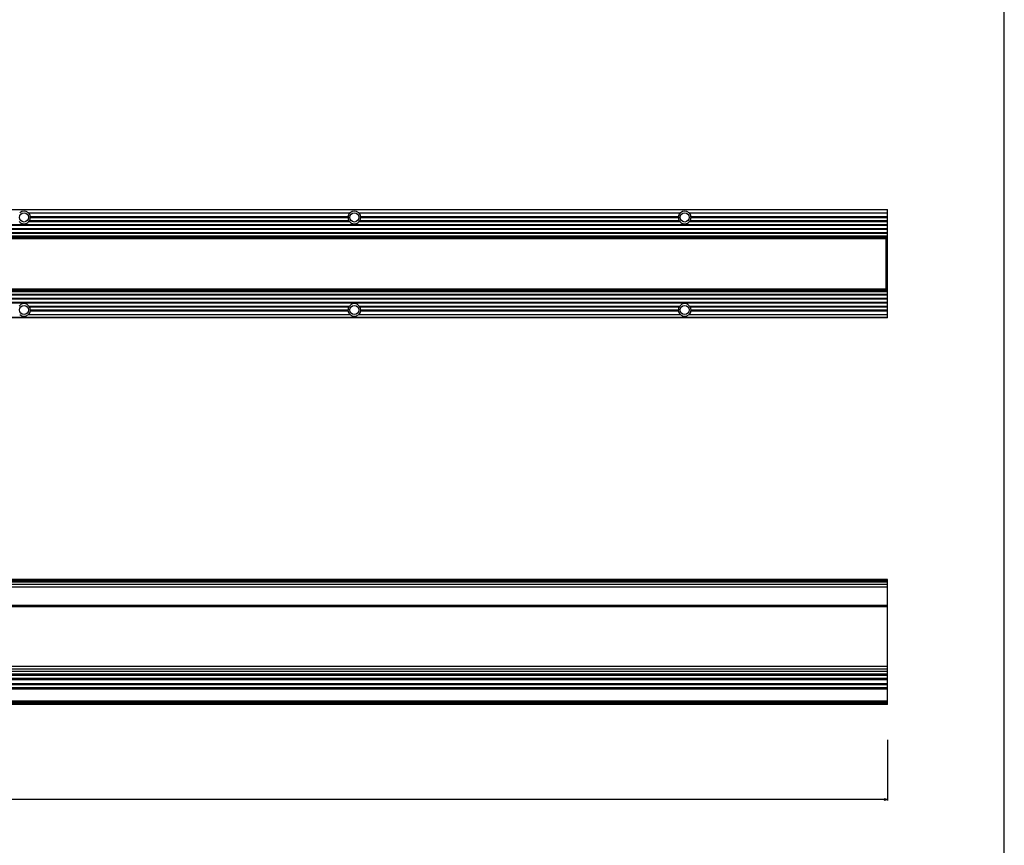
# Model space of a CAD drawing. Extents: x 0 to 3200, y 0 to 2500.
# Drawn here: x 2455 to 3200, y 625 to 1250 of the extents above; entities that cross this region are included whole.
import ezdxf

# ---------------------------------------------------------------- set-up
doc = ezdxf.new("R2010")
doc.units = 0
doc.header["$LTSCALE"] = 176
doc.layers.get('0').update_dxf_attribs({"linetype": 'CONTINUOUS'})
doc.layers.add('6_ALL_SURFS', color=7, linetype='CONTINUOUS')
doc.layers.add('7_ALL_FEATURES', color=7, linetype='CONTINUOUS')
doc.styles.get("Standard").update_dxf_attribs({"font": 'arial.ttf'})
doc.dimstyles.new('DIMSTYLE_2', dxfattribs={"dimtxt": 10, "dimasz": 2.5, "dimexe": 0.75, "dimexo": 0.75, "dimgap": 2.5, "dimtad": 1, "dimtxsty": 'STANDARD', "dimblk": 'CLOSED', "dimblk1": 'CLOSED', "dimblk2": 'CLOSED', "dimcen": 0.09, "dimazin": 2, "dimtp": 2, "dimtm": 2, "dimtfac": 1, "dimtofl": 0, "dimtmove": 0, "dimatfit": 3, "dimtolj": 1})

# ---------------------------------------------------------------- blocks, each defined once
blk = doc.blocks.new('_CLOSED')
at = {"color": 0, "linetype": 'BYBLOCK'}
for p, q in [((0, 0), (-1, 0.2)), ((-1, 0.2), (-1, -0.2)), ((-1, -0.2), (0, 0)), ((-1, 0), (0, 0))]:
    blk.add_line(p, q, dxfattribs=at)
blk = doc.blocks.new('*D3')
at = {"color": 7, "linetype": 'CONTINUOUS'}
for p, q in [((304.62, 704.97), (304.62, 659.02)), ((3111.62, 704.97), (3111.62, 659.02)), ((304.62, 659.77), (1708.12, 659.77)), ((3111.62, 659.77), (1708.12, 659.77))]:
    blk.add_line(p, q, dxfattribs=at)
at = {"color": 7, "linetype": 'CONTINUOUS', "xscale": 2.5, "yscale": 2.5, "zscale": 2.5, "rotation": 180}
blk.add_blockref('_CLOSED', (304.62, 659.77), dxfattribs=at)
at = {"color": 7, "linetype": 'CONTINUOUS', "xscale": 2.5, "yscale": 2.5, "zscale": 2.5}
blk.add_blockref('_CLOSED', (3111.62, 659.77), dxfattribs=at)
at = {"color": 7, "linetype": 'CONTINUOUS', "insert": (1708.12, 672.27), "char_height": 10, "width": 31.0781, "attachment_point": 2}
blk.add_mtext('2807', dxfattribs=at)

msp = doc.modelspace()

# ---------------------------------------------------------------- linework, layer by layer
at = {"color": 7, "linetype": 'CONTINUOUS'}
msp.add_line((3200, 0), (3200, 2500), dxfattribs=at)
at = {"layer": '6_ALL_SURFS', "color": 7, "linetype": 'CONTINUOUS'}
for p, q in [((304.62, 1106.345), (3111.62, 1106.345)), ((2461.404, 1103.845), (2704.837, 1103.845)), ((2711.404, 1103.845), (2954.837, 1103.845)), ((2961.404, 1103.845), (3111.62, 1103.845)), ((3111.62, 1081.695), (3111.62, 1106.345)), ((2461.866, 1097.345), (2704.374, 1097.345)), ((2462.276, 1097.945), (2703.964, 1097.945)), ((2462.882, 1100.945), (2703.359, 1100.945)), ((2462.919, 1100.345), (2703.321, 1100.345)), ((2711.866, 1097.345), (2954.374, 1097.345)), ((2712.276, 1097.945), (2953.964, 1097.945)), ((2712.882, 1100.945), (2953.359, 1100.945)), ((2712.919, 1100.345), (2953.321, 1100.345)), ((2961.866, 1097.345), (3111.62, 1097.345)), ((2962.276, 1097.945), (3111.62, 1097.945)), ((2962.882, 1100.945), (3111.62, 1100.945)), ((2962.919, 1100.345), (3111.62, 1100.345)), ((304.62, 1094.945), (3111.62, 1094.945)), ((304.62, 1094.345), (3111.62, 1094.345)), ((304.62, 1091.945), (3111.62, 1091.945)), ((304.62, 1091.345), (3111.62, 1091.345)), ((304.62, 1088.945), (3111.62, 1088.945)), ((304.62, 1088.345), (3111.62, 1088.345)), ((3111.62, 1086.095), (304.62, 1086.095)), ((3111.62, 1084.845), (304.62, 1084.845)), ((3110.37, 1083.631), (3111.62, 1083.631)), ((3111.62, 1081.695), (3110.37, 1081.695)), ((3110.37, 1081.261), (3111.62, 1081.261)), ((3111.62, 1066.695), (3111.62, 1081.652)), ((3111.62, 1066.995), (3110.37, 1066.995)), ((3111.62, 1046.959), (3110.37, 1046.959)), ((3111.62, 826.321), (304.62, 826.321)), ((3111.62, 824.821), (304.62, 824.821)), ((3111.62, 731.521), (3111.62, 826.321)), ((3111.62, 760.421), (304.62, 760.421)), ((3111.62, 754.621), (304.62, 754.621)), ((304.62, 734.171), (3111.62, 734.171)), ((3111.62, 734.021), (304.62, 734.021)), ((304.62, 733.021), (3111.62, 733.021)), ((3111.62, 731.521), (304.62, 731.521))]:
    msp.add_line(p, q, dxfattribs=at)
at = {"layer": '6_ALL_SURFS', "color": 9, "linetype": 'CONTINUOUS'}
for p, q in [((3111.62, 1105.99), (304.62, 1105.99)), ((304.62, 1086.395), (3111.62, 1086.395)), ((3111.62, 1085.795), (304.62, 1085.795)), ((3111.62, 1085.145), (304.62, 1085.145)), ((304.62, 1084.783), (3111.62, 1084.783)), ((3111.62, 1083.672), (3110.37, 1083.672)), ((3110.37, 1083.034), (3111.62, 1083.034)), ((3110.37, 1082.814), (3111.62, 1082.814)), ((3111.62, 1081.995), (3110.37, 1081.995)), ((3110.37, 1081.634), (3111.62, 1081.634)), ((3111.62, 1081.279), (3110.37, 1081.279)), ((3110.37, 1078.868), (3111.62, 1078.868)), ((3110.37, 1077.892), (3111.62, 1077.892)), ((3111.62, 1067.295), (3110.37, 1067.295)), ((3110.37, 1066.695), (3111.62, 1066.695)), ((3111.62, 826.021), (304.62, 826.021)), ((3111.62, 825.321), (304.62, 825.321)), ((304.62, 824.385), (3111.62, 824.385)), ((304.62, 822.588), (3111.62, 822.588)), ((304.62, 820.555), (3111.62, 820.555)), ((3111.62, 806.548), (304.62, 806.548)), ((3111.62, 805.466), (304.62, 805.466)), ((304.62, 760.721), (3111.62, 760.721)), ((3111.62, 758.421), (304.62, 758.421)), ((3111.62, 756.621), (304.62, 756.621)), ((304.62, 754.321), (3111.62, 754.321)), ((304.62, 754.052), (3111.62, 754.052)), ((304.62, 753.847), (3111.62, 753.847)), ((3111.62, 751.256), (304.62, 751.256)), ((3111.62, 750.233), (304.62, 750.233)), ((304.62, 747.527), (3111.62, 747.527)), ((304.62, 746.704), (3111.62, 746.704)), ((304.62, 744.341), (3111.62, 744.341)), ((304.62, 743.518), (3111.62, 743.518)), ((304.62, 734.321), (3111.62, 734.321)), ((3111.62, 733.235), (304.62, 733.235)), ((304.62, 732.721), (3111.62, 732.721)), ((3111.62, 731.821), (304.62, 731.821))]:
    msp.add_line(p, q, dxfattribs=at)
at = {"layer": '6_ALL_SURFS', "color": 7, "linetype": 'CONTINUOUS'}
for centre in [(2458.12, 1100.345), (2708.12, 1100.345), (2958.12, 1100.345), (2458.12, 1030.245), (2708.12, 1030.245), (2958.12, 1030.245)]:
    msp.add_circle(centre, 3.5, dxfattribs=at)
for centre, start, end in [((2458.12, 1100.345), 7.182203, 46.828816), ((2708.12, 1100.345), 133.171184, 172.817797), ((2708.12, 1100.345), 7.182203, 46.828816), ((2958.12, 1100.345), 133.171184, 172.817797), ((2958.12, 1100.345), 7.182203, 46.828816), ((2458.12, 1100.345), 218.691383, 321.308617), ((2458.12, 1100.345), 329.993369, 360), ((2708.12, 1100.345), 180, 210.006631), ((2708.12, 1100.345), 218.691383, 321.308617), ((2708.12, 1100.345), 329.993369, 360), ((2958.12, 1100.345), 180, 210.006631), ((2958.12, 1100.345), 218.691383, 321.308617), ((2958.12, 1100.345), 329.993369, 360)]:
    msp.add_arc(centre, 4.799, start, end, dxfattribs=at)
for centre, major_axis, ratio, start_param, end_param in [((2458.12, 1099.38), (0, 5.572), 0.9848858, -0.6413356, 0.6413356), ((2708.12, 1099.38), (0, 5.572), 0.9848858, -0.6413356, 0.6413356), ((2958.12, 1099.38), (0, 5.572), 0.9848858, -0.6413356, 0.6413356), ((2458.12, 732.574), (5.488, 0), 0.1015346, 0.9294608, 2.2121319), ((2458.12, 735.821), (3.5, 0), 0.5, -1.9104889, -1.2311038), ((2708.12, 732.574), (5.488, 0), 0.1015346, 0.9294608, 2.2121319), ((2708.12, 735.821), (3.5, 0), 0.5, -1.9104889, -1.2311038), ((2958.12, 732.574), (5.488, 0), 0.1015346, 0.9294608, 2.2121319), ((2958.12, 735.821), (3.5, 0), 0.5, -1.9104889, -1.2311038)]:
    msp.add_ellipse(centre, major_axis=major_axis, ratio=ratio, start_param=start_param, end_param=end_param, dxfattribs=at)
for points, knots in [([(2461.866, 1097.345), (2461.824, 1097.393), (2461.791, 1097.548), (2461.928, 1097.718), (2462.091, 1097.847), (2462.214, 1097.915), (2462.276, 1097.945)], [0, 0, 0, 0, 0.2319264, 0.4914445, 0.7485895, 1, 1, 1, 1]), ([(2462.919, 1100.345), (2462.828, 1100.415), (2462.662, 1100.628), (2462.795, 1100.872), (2462.882, 1100.945)], [0, 0, 0, 0, 0.5033837, 1, 1, 1, 1]), ([(2703.359, 1100.945), (2703.445, 1100.872), (2703.578, 1100.628), (2703.412, 1100.415), (2703.321, 1100.345)], [0, 0, 0, 0, 0.4973335, 1, 1, 1, 1]), ([(2703.964, 1097.945), (2704.026, 1097.915), (2704.148, 1097.848), (2704.311, 1097.719), (2704.45, 1097.55), (2704.416, 1097.394), (2704.374, 1097.345)], [0, 0, 0, 0, 0.2502466, 0.5061861, 0.7644256, 1, 1, 1, 1]), ([(2711.866, 1097.345), (2711.824, 1097.393), (2711.791, 1097.548), (2711.928, 1097.718), (2712.091, 1097.847), (2712.214, 1097.915), (2712.276, 1097.945)], [0, 0, 0, 0, 0.2319264, 0.4914445, 0.7485895, 1, 1, 1, 1]), ([(2712.919, 1100.345), (2712.828, 1100.415), (2712.662, 1100.628), (2712.795, 1100.872), (2712.882, 1100.945)], [0, 0, 0, 0, 0.5033837, 1, 1, 1, 1]), ([(2953.359, 1100.945), (2953.445, 1100.872), (2953.578, 1100.628), (2953.412, 1100.415), (2953.321, 1100.345)], [0, 0, 0, 0, 0.4973335, 1, 1, 1, 1]), ([(2953.964, 1097.945), (2954.026, 1097.915), (2954.148, 1097.848), (2954.311, 1097.719), (2954.45, 1097.55), (2954.416, 1097.394), (2954.374, 1097.345)], [0, 0, 0, 0, 0.2502466, 0.5061861, 0.7644256, 1, 1, 1, 1]), ([(2961.866, 1097.345), (2961.824, 1097.393), (2961.791, 1097.548), (2961.928, 1097.718), (2962.091, 1097.847), (2962.214, 1097.915), (2962.276, 1097.945)], [0, 0, 0, 0, 0.2319264, 0.4914445, 0.7485895, 1, 1, 1, 1]), ([(2962.919, 1100.345), (2962.828, 1100.415), (2962.662, 1100.628), (2962.795, 1100.872), (2962.882, 1100.945)], [0, 0, 0, 0, 0.5033837, 1, 1, 1, 1])]:
    msp.add_open_spline(points, degree=3, knots=knots, dxfattribs=at)
at = {"layer": '7_ALL_FEATURES', "color": 7, "linetype": 'CONTINUOUS'}
for p, q in [((305.87, 1084.645), (3110.37, 1084.645)), ((3110.37, 1084.645), (3110.37, 1045.945)), ((3111.62, 1048.937), (3111.62, 1066.695)), ((3111.62, 1063.595), (3110.37, 1063.595)), ((3111.62, 1045.745), (304.62, 1045.745)), ((3111.62, 1044.495), (304.62, 1044.495)), ((305.87, 1045.945), (3110.37, 1045.945)), ((3111.62, 1049.328), (3110.37, 1049.328)), ((3111.62, 1048.895), (3110.37, 1048.895)), ((3111.62, 1024.245), (3111.62, 1048.895)), ((304.62, 1042.245), (3111.62, 1042.245)), ((304.62, 1041.645), (3111.62, 1041.645)), ((304.62, 1039.245), (3111.62, 1039.245)), ((304.62, 1038.645), (3111.62, 1038.645)), ((304.62, 1036.245), (3111.62, 1036.245)), ((304.62, 1035.645), (3111.62, 1035.645)), ((2461.866, 1033.245), (2704.374, 1033.245)), ((2462.276, 1032.645), (2703.964, 1032.645)), ((2462.882, 1029.645), (2703.359, 1029.645)), ((2462.919, 1030.245), (2703.321, 1030.245)), ((2711.866, 1033.245), (2954.374, 1033.245)), ((2712.276, 1032.645), (2953.964, 1032.645)), ((2712.882, 1029.645), (2953.359, 1029.645)), ((2712.919, 1030.245), (2953.321, 1030.245)), ((2961.866, 1033.245), (3111.62, 1033.245)), ((2962.276, 1032.645), (3111.62, 1032.645)), ((2962.882, 1029.645), (3111.62, 1029.645)), ((2962.919, 1030.245), (3111.62, 1030.245)), ((3111.62, 1024.245), (304.62, 1024.245)), ((2461.404, 1026.745), (2704.837, 1026.745)), ((2711.404, 1026.745), (2954.837, 1026.745)), ((2961.404, 1026.745), (3111.62, 1026.745))]:
    msp.add_line(p, q, dxfattribs=at)
at = {"layer": '7_ALL_FEATURES', "color": 9, "linetype": 'CONTINUOUS'}
for p, q in [((305.87, 1084.445), (3110.37, 1084.445)), ((3110.37, 1063.895), (3111.62, 1063.895)), ((3111.62, 1063.295), (3110.37, 1063.295)), ((3110.37, 1052.697), (3111.62, 1052.697)), ((3110.37, 1051.721), (3111.62, 1051.721)), ((304.62, 1045.807), (3111.62, 1045.807)), ((3111.62, 1045.445), (304.62, 1045.445)), ((3111.62, 1044.795), (304.62, 1044.795)), ((304.62, 1044.195), (3111.62, 1044.195)), ((305.87, 1046.145), (3110.37, 1046.145)), ((3111.62, 1049.31), (3110.37, 1049.31)), ((3110.37, 1048.955), (3111.62, 1048.955)), ((3111.62, 1048.595), (3110.37, 1048.595)), ((3110.37, 1047.775), (3111.62, 1047.775)), ((3110.37, 1047.556), (3111.62, 1047.556)), ((3111.62, 1046.917), (3110.37, 1046.917)), ((3111.62, 1024.599), (304.62, 1024.599))]:
    msp.add_line(p, q, dxfattribs=at)
at = {"layer": '7_ALL_FEATURES', "color": 7, "linetype": 'CONTINUOUS'}
for centre, start, end in [((2458.12, 1030.245), 38.691383, 141.308617), ((2458.12, 1030.245), 313.171184, 352.817797), ((2458.12, 1030.245), 0, 30.006631), ((2708.12, 1030.245), 149.993369, 180), ((2708.12, 1030.245), 187.182203, 226.828816), ((2708.12, 1030.245), 38.691383, 141.308617), ((2708.12, 1030.245), 313.171184, 352.817797), ((2708.12, 1030.245), 0, 30.006631), ((2958.12, 1030.245), 149.993369, 180), ((2958.12, 1030.245), 187.182203, 226.828816), ((2958.12, 1030.245), 38.691383, 141.308617), ((2958.12, 1030.245), 313.171184, 352.817797), ((2958.12, 1030.245), 0, 30.006631)]:
    msp.add_arc(centre, 4.799, start, end, dxfattribs=at)
for centre in [(2458.12, 1031.21), (2708.12, 1031.21), (2958.12, 1031.21)]:
    msp.add_ellipse(centre, major_axis=(0, 5.572), ratio=0.9848858, start_param=2.5002571, end_param=3.7829282, dxfattribs=at)
for points, knots in [([(2461.866, 1033.245), (2461.824, 1033.197), (2461.791, 1033.042), (2461.928, 1032.871), (2462.091, 1032.742), (2462.214, 1032.675), (2462.276, 1032.645)], [0, 0, 0, 0, 0.2319264, 0.4914445, 0.7485895, 1, 1, 1, 1]), ([(2462.919, 1030.245), (2462.828, 1030.175), (2462.662, 1029.962), (2462.795, 1029.718), (2462.882, 1029.645)], [0, 0, 0, 0, 0.5033837, 1, 1, 1, 1]), ([(2703.359, 1029.645), (2703.445, 1029.718), (2703.578, 1029.962), (2703.412, 1030.175), (2703.321, 1030.245)], [0, 0, 0, 0, 0.4973335, 1, 1, 1, 1]), ([(2703.964, 1032.645), (2704.026, 1032.674), (2704.148, 1032.742), (2704.311, 1032.871), (2704.45, 1033.039), (2704.416, 1033.196), (2704.374, 1033.245)], [0, 0, 0, 0, 0.2502466, 0.5061861, 0.7644256, 1, 1, 1, 1]), ([(2711.866, 1033.245), (2711.824, 1033.197), (2711.791, 1033.042), (2711.928, 1032.871), (2712.091, 1032.742), (2712.214, 1032.675), (2712.276, 1032.645)], [0, 0, 0, 0, 0.2319264, 0.4914445, 0.7485895, 1, 1, 1, 1]), ([(2712.919, 1030.245), (2712.828, 1030.175), (2712.662, 1029.962), (2712.795, 1029.718), (2712.882, 1029.645)], [0, 0, 0, 0, 0.5033837, 1, 1, 1, 1]), ([(2953.359, 1029.645), (2953.445, 1029.718), (2953.578, 1029.962), (2953.412, 1030.175), (2953.321, 1030.245)], [0, 0, 0, 0, 0.4973335, 1, 1, 1, 1]), ([(2953.964, 1032.645), (2954.026, 1032.674), (2954.148, 1032.742), (2954.311, 1032.871), (2954.45, 1033.039), (2954.416, 1033.196), (2954.374, 1033.245)], [0, 0, 0, 0, 0.2502466, 0.5061861, 0.7644256, 1, 1, 1, 1]), ([(2961.866, 1033.245), (2961.824, 1033.197), (2961.791, 1033.042), (2961.928, 1032.871), (2962.091, 1032.742), (2962.214, 1032.675), (2962.276, 1032.645)], [0, 0, 0, 0, 0.2319264, 0.4914445, 0.7485895, 1, 1, 1, 1]), ([(2962.919, 1030.245), (2962.828, 1030.175), (2962.662, 1029.962), (2962.795, 1029.718), (2962.882, 1029.645)], [0, 0, 0, 0, 0.5033837, 1, 1, 1, 1])]:
    msp.add_open_spline(points, degree=3, knots=knots, dxfattribs=at)

# ---------------------------------------------------------------- dimensions: what is measured, and where the dimension line sits
at = {"color": 7, "linetype": 'CONTINUOUS'}
dim = msp.add_linear_dim(base=(3111.62, 659.773), p1=(304.62, 705.716), p2=(3111.62, 705.716), dimstyle='DIMSTYLE_2', dxfattribs=at)
dim.commit()
dim.dimension.update_dxf_attribs({"geometry": '*D3', "text_midpoint": (1707.984, 659.773), "dimtype": 160})

doc.saveas('drawing.dxf')
